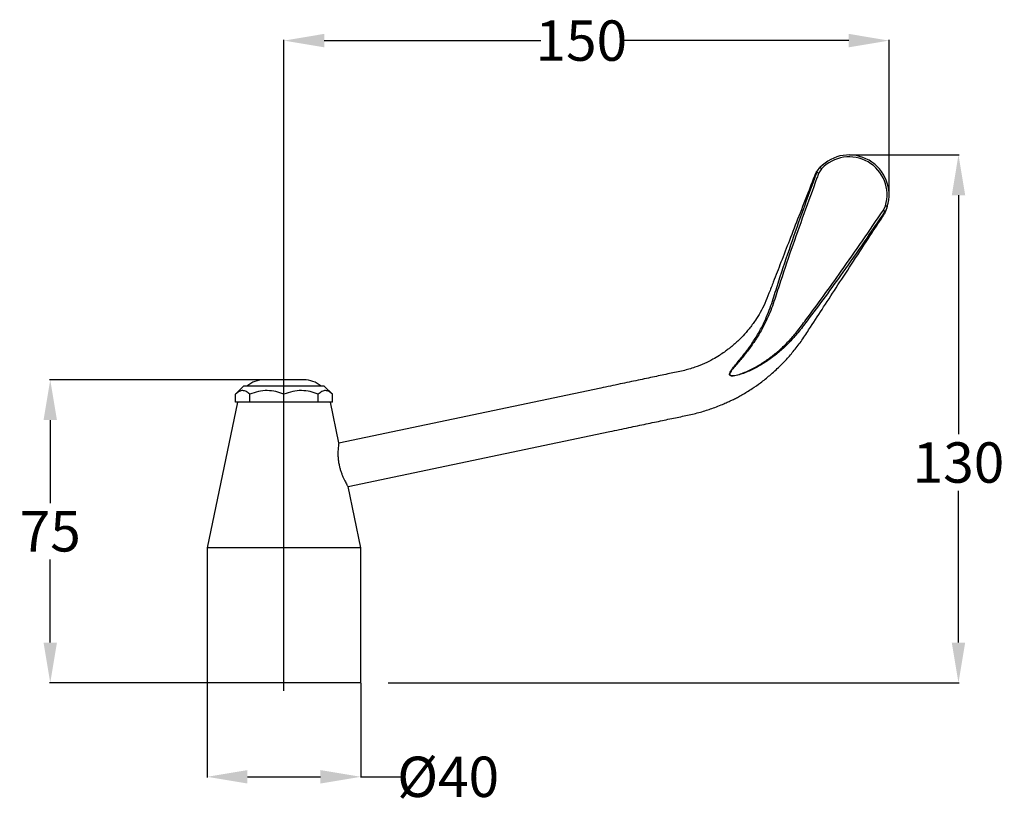
# Model space of a CAD drawing. Units: millimetres. Extents: x 71329 to 71573, y 2292 to 2486.
import ezdxf

# ---------------------------------------------------------------- set-up
doc = ezdxf.new("R2010")
doc.units = ezdxf.units.MM
doc.header["$LTSCALE"] = 5
doc.layers.get('DEFPOINTS').update_dxf_attribs({"linetype": 'CONTINUOUS'})
doc.layers.add('AM_0', color=7, linetype='CONTINUOUS', lineweight=25)
doc.styles.get("Standard").update_dxf_attribs({"font": 'ISOCP.SHX'})
doc.dimstyles.get("Standard").update_dxf_attribs({"dimtxt": 0.18, "dimasz": 0.18, "dimexe": 0.18, "dimexo": 0.0625, "dimgap": 0.09, "dimtad": 0, "dimtih": 1, "dimtoh": 1, "dimdec": 4, "dimzin": 0, "dimdsep": 46, "dimtxsty": 'Standard', "dimcen": 0.09, "dimadec": 0, "dimazin": 0, "dimtfac": 1, "dimtdec": 4, "dimtofl": 0, "dimtmove": 0, "dimatfit": 3, "dimfxl": 0, "dimtolj": 1, "dimtzin": 0, "dimarcsym": 0})

# ---------------------------------------------------------------- blocks, each defined once
blk = doc.blocks.new('*D893')
at = {"layer": 'AM_0', "color": 0, "lineweight": -2}
for p, q in [((71394.84, 2319.68), (71394.84, 2480.9)), ((71404.84, 2480.72), (71458.5, 2480.72)), ((71534.81, 2480.72), (71478.57, 2480.72)), ((71544.81, 2442.57), (71544.81, 2480.9))]:
    blk.add_line(p, q, dxfattribs=at)
at = {"layer": 'AM_0', "color": 0}
for points in [[(71404.84, 2482.39), (71404.84, 2479.05), (71394.84, 2480.72)], [(71534.81, 2479.05), (71534.81, 2482.39), (71544.81, 2480.72)]]:
    blk.add_solid(points, dxfattribs=at)
at = {"layer": 'DEFPOINTS', "color": 0}
for p in [(71544.81, 2480.72), (71544.81, 2442.5), (71394.84, 2319.62)]:
    blk.add_point(p, dxfattribs=at)
at = {"layer": 'AM_0', "color": 0, "lineweight": 25, "insert": (71468.54, 2485.72), "char_height": 10, "attachment_point": 2}
blk.add_mtext('\\A1;{150}', dxfattribs=at)
blk = doc.blocks.new('*D894')
at = {"layer": 'AM_0', "color": 0, "lineweight": -2}
for p, q in [((71534.97, 2452.4), (71562.2, 2452.4)), ((71562.02, 2442.4), (71562.02, 2383.21)), ((71562.02, 2331.62), (71562.02, 2369.21)), ((71420.7, 2321.62), (71562.2, 2321.62))]:
    blk.add_line(p, q, dxfattribs=at)
at = {"layer": 'AM_0', "color": 0}
for points in [[(71563.69, 2442.4), (71560.36, 2442.4), (71562.02, 2452.4)], [(71560.36, 2331.62), (71563.69, 2331.62), (71562.02, 2321.62)]]:
    blk.add_solid(points, dxfattribs=at)
at = {"layer": 'DEFPOINTS', "color": 0}
for p in [(71534.91, 2452.4), (71420.64, 2321.62), (71562.02, 2321.62)]:
    blk.add_point(p, dxfattribs=at)
at = {"layer": 'AM_0', "color": 0, "lineweight": 25, "insert": (71562.02, 2381.21), "char_height": 10, "attachment_point": 2}
blk.add_mtext('\\A1;{130}', dxfattribs=at)
blk = doc.blocks.new('*D895')
at = {"layer": 'AM_0', "color": 0, "lineweight": -2}
for p, q in [((71394.78, 2396.72), (71336.73, 2396.72)), ((71336.91, 2386.72), (71336.91, 2366.17)), ((71336.91, 2331.62), (71336.91, 2352.17)), ((71375.73, 2321.62), (71336.73, 2321.62))]:
    blk.add_line(p, q, dxfattribs=at)
at = {"layer": 'AM_0', "color": 0}
for points in [[(71338.57, 2386.72), (71335.24, 2386.72), (71336.91, 2396.72)], [(71335.24, 2331.62), (71338.57, 2331.62), (71336.91, 2321.62)]]:
    blk.add_solid(points, dxfattribs=at)
at = {"layer": 'DEFPOINTS', "color": 0}
for p in [(71394.84, 2396.72), (71336.91, 2321.62), (71375.79, 2321.62)]:
    blk.add_point(p, dxfattribs=at)
at = {"layer": 'AM_0', "color": 0, "lineweight": 25, "insert": (71336.91, 2359.17), "char_height": 10, "attachment_point": 5}
blk.add_mtext('\\A1;{75}', dxfattribs=at)
blk = doc.blocks.new('*D896')
at = {"layer": 'AM_0', "color": 0, "lineweight": -2}
for p, q in [((71375.79, 2321.56), (71375.79, 2298.18)), ((71413.89, 2321.56), (71413.89, 2298.18)), ((71385.79, 2298.36), (71403.89, 2298.36)), ((71413.89, 2298.36), (71423.89, 2298.36))]:
    blk.add_line(p, q, dxfattribs=at)
at = {"layer": 'AM_0', "color": 0}
for points in [[(71385.79, 2300.03), (71385.79, 2296.7), (71375.79, 2298.36)], [(71403.89, 2296.7), (71403.89, 2300.03), (71413.89, 2298.36)]]:
    blk.add_solid(points, dxfattribs=at)
at = {"layer": 'DEFPOINTS', "color": 0}
for p in [(71375.79, 2321.62), (71413.89, 2321.62), (71413.89, 2298.36)]:
    blk.add_point(p, dxfattribs=at)
at = {"layer": 'AM_0', "color": 0, "lineweight": 25, "insert": (71435.53, 2298.36), "char_height": 10, "attachment_point": 5}
blk.add_mtext('\\A1;{%%C40}', dxfattribs=at)

msp = doc.modelspace()

# ---------------------------------------------------------------- linework, layer by layer
at = {"layer": 'AM_0', "lineweight": 25}
for p, q in [((71526.50702, 2447.60205), (71526.50703, 2447.60206)), ((71543.41188, 2438.72935), (71543.92103, 2439.80384)), ((71399.74755, 2396.72005), (71389.93232, 2396.72005)), ((71384.83993, 2395.12005), (71382.82538, 2393.12005)), ((71404.83993, 2395.12005), (71384.83993, 2395.12005)), ((71406.85449, 2393.12005), (71404.83993, 2395.12005)), ((71473.362, 2394.65199), (71408.45408, 2381.03935)), ((71382.82538, 2391.12005), (71382.82538, 2393.12005)), ((71386.34436, 2391.12005), (71386.34436, 2393.12005)), ((71394.83993, 2391.12005), (71394.83993, 2393.12005)), ((71403.33551, 2391.12005), (71403.33551, 2393.12005)), ((71406.85449, 2391.12005), (71406.85449, 2393.12005)), ((71383.33993, 2391.12005), (71375.78993, 2355.12005)), ((71383.43427, 2391.12005), (71382.82538, 2391.12005)), ((71385.73547, 2391.12005), (71383.43427, 2391.12005)), ((71386.34436, 2391.12005), (71385.73547, 2391.12005)), ((71387.81436, 2391.12005), (71386.34436, 2391.12005)), ((71393.36994, 2391.12005), (71387.81436, 2391.12005)), ((71394.83993, 2391.12005), (71393.36994, 2391.12005)), ((71396.30993, 2391.12005), (71394.83993, 2391.12005)), ((71401.86551, 2391.12005), (71396.30993, 2391.12005)), ((71403.33551, 2391.12005), (71401.86551, 2391.12005)), ((71403.9444, 2391.12005), (71403.33551, 2391.12005)), ((71406.24559, 2391.12005), (71403.9444, 2391.12005)), ((71406.85449, 2391.12005), (71406.24559, 2391.12005)), ((71408.44613, 2381.07726), (71406.33993, 2391.12005)), ((71410.7119, 2370.27356), (71475.61983, 2383.8862)), ((71413.88993, 2355.12005), (71410.71957, 2370.23699)), ((71375.78993, 2355.12005), (71375.78993, 2321.62005)), ((71413.88993, 2355.12005), (71375.78993, 2355.12005)), ((71413.88993, 2321.62005), (71413.88993, 2355.12005)), ((71413.88993, 2321.62005), (71375.78993, 2321.62005))]:
    msp.add_line(p, q, dxfattribs=at)
for centre, radius, start, end in [((71534.91247, 2442.50448), 9.89761, 343.1520528, 136.9171796), ((71534.92678, 2442.52758), 9.39761, 343.1520528, 136.9171796), ((71529.28665, 2446.49537), 3, 144.6485023, 158.2950618), ((71529.23492, 2446.56097), 2.91981, 144.4585681, 159.1111149), ((71526.00847, 2444.43246), 3.68535, 68.172352, 75.8539462), ((71526.38108, 2447.32742), 2.33475, 43.9110387, 56.0911753), ((71541.49154, 2435.72533), 3.56537, 49.5333628, 57.410837), ((71543.355, 2437.51463), 2.35814, 64.0945129, 76.1117344), ((71534.91247, 2442.50448), 9.89761, 338.3579736, 343.1520528), ((71389.93232, 2390.22005), 6.5, 90, 131.0753489), ((71399.74755, 2390.22005), 6.5, 48.9246511, 90)]:
    msp.add_arc(centre, radius, start, end, dxfattribs=at)
for points, knots in [([(71543.80548, 2438.43781), (71542.0826, 2435.90437), (71538.63661, 2430.83718), (71533.69002, 2423.78353), (71528.98701, 2417.26192), (71525.23707, 2412.29725), (71522.39695, 2408.51865), (71520.26052, 2406.08441), (71518.08135, 2404.00305), (71515.7049, 2402.08837), (71513.17115, 2400.39994), (71510.94545, 2399.20763), (71509.11142, 2398.41606), (71507.69087, 2397.92704), (71506.57711, 2397.65706), (71505.86087, 2397.64903), (71505.60025, 2397.69806), (71505.44618, 2397.77104), (71505.35207, 2397.85601), (71505.29524, 2397.96284), (71505.27394, 2398.11325), (71505.3342, 2398.44034), (71505.73296, 2399.13313), (71506.49289, 2400.08624), (71507.77072, 2401.62353), (71509.33099, 2403.56582), (71511.07021, 2406.00486), (71512.64624, 2408.57362), (71514.29536, 2411.74587), (71515.77733, 2415.61026), (71517.5817, 2421.58891), (71520.08699, 2428.98525), (71523.17011, 2437.82406), (71525.3397, 2443.76098), (71526.59292, 2447.15261), (71526.76566, 2447.61881), (71526.90915, 2448.00606)], [0, 0, 0, 0, 0.081615883, 0.163242258, 0.229525414, 0.295825027, 0.329029363, 0.35543102, 0.382019941, 0.409213532, 0.436628359, 0.463000261, 0.476342591, 0.48975525, 0.503035351, 0.506549712, 0.508737724, 0.510024326, 0.511033259, 0.51205635, 0.513174798, 0.515011614, 0.520790116, 0.534145311, 0.547566128, 0.574012071, 0.600520181, 0.627318543, 0.654259432, 0.695679703, 0.737368683, 0.820627476, 0.903684905, 0.986756735, 0.988999285, 1, 1, 1, 1]), ([(71527.37874, 2447.8536), (71527.23488, 2447.46654), (71524.90024, 2441.18549), (71521.57165, 2431.91985), (71517.99765, 2421.51056), (71516.14834, 2415.49705), (71514.61725, 2411.6351), (71512.93072, 2408.48442), (71511.32756, 2405.9329), (71509.52313, 2403.4955), (71507.91712, 2401.53413), (71506.5658, 2400.03137), (71505.80383, 2399.09054), (71505.38035, 2398.42506), (71505.30647, 2398.11263), (71505.32102, 2397.97126), (71505.37303, 2397.87231), (71505.46273, 2397.79616), (71505.61155, 2397.73402), (71505.86488, 2397.69866), (71506.56806, 2397.73437), (71508.12986, 2398.15732), (71510.41577, 2399.11459), (71513.01595, 2400.55925), (71515.47395, 2402.23843), (71517.79067, 2404.13545), (71519.96534, 2406.23757), (71522.10812, 2408.72221), (71526.41788, 2414.53471), (71533.73068, 2424.47891), (71539.96902, 2433.66155), (71543.41188, 2438.72935)], [0, 0, 0, 0, 0.011015165, 0.178752639, 0.262630235, 0.304551492, 0.346574963, 0.373177876, 0.399783173, 0.426895352, 0.454018028, 0.467399792, 0.480753201, 0.486411594, 0.488158496, 0.489195276, 0.490130953, 0.491060827, 0.492271438, 0.494377197, 0.497815703, 0.510968525, 0.537166971, 0.563812983, 0.590137285, 0.616465041, 0.643589887, 0.67071381, 0.703884571, 0.836577167, 1, 1, 1, 1]), ([(71526.90915, 2448.00606), (71526.8664, 2447.96664), (71526.71674, 2447.82865), (71526.57034, 2447.67242), (71526.52132, 2447.61795), (71526.50702, 2447.60205)], [0, 0, 0, 0, 0.2206835187, 0.7726073828, 1, 1, 1, 1]), ([(71526.84787, 2448.24249), (71526.84527, 2448.23885), (71526.83901, 2448.23006), (71526.85167, 2448.24783), (71526.85908, 2448.25824)], [0, 0, 0, 0, 0.414475484, 1, 1, 1, 1]), ([(71526.85908, 2448.25824), (71526.87711, 2448.28334), (71526.94347, 2448.37576), (71527.2131, 2448.73876), (71527.51399, 2449.07538), (71527.68358, 2449.26509)], [0, 0, 0, 0, 0.139954538, 0.515286192, 1, 1, 1, 1]), ([(71526.90915, 2448.00606), (71526.92783, 2448.05638), (71527.10007, 2448.52032), (71527.40856, 2448.91406), (71527.68358, 2449.26509)], [0, 0, 0, 0, 0.108476128, 1, 1, 1, 1]), ([(71528.06308, 2448.94666), (71527.82144, 2448.64132), (71527.55069, 2448.29918), (71527.39544, 2447.89687), (71527.37874, 2447.8536)], [0, 0, 0, 0, 0.892439817, 1, 1, 1, 1]), ([(71526.49914, 2447.60513), (71525.99265, 2446.30502), (71524.6418, 2442.83756), (71522.51612, 2437.38263), (71520.1951, 2431.41871), (71518.08843, 2425.99218), (71516.39601, 2421.62588), (71515.08127, 2418.21275), (71514.08498, 2415.65372), (71512.93666, 2413.42511), (71511.64206, 2411.31811), (71510.22557, 2409.38998), (71508.74569, 2407.68549), (71507.47593, 2406.4109), (71506.4529, 2405.48615), (71505.65614, 2404.8191), (71504.8718, 2404.20226), (71503.92602, 2403.50813), (71502.65992, 2402.66318), (71501.0323, 2401.70568), (71499.00988, 2400.69724), (71496.55887, 2399.71435), (71493.64747, 2398.86407), (71490.29048, 2398.22352), (71486.57767, 2397.42553), (71482.49588, 2396.57027), (71478.05075, 2395.63515), (71474.96541, 2394.9882), (71473.362, 2394.65199)], [0, 0, 0, 0, 0.0508426012, 0.1356002385, 0.2133309407, 0.2840373589, 0.3477200946, 0.3839547213, 0.4173444289, 0.4477045485, 0.4751581967, 0.5073920771, 0.5347596898, 0.5573374701, 0.5729073176, 0.5849957473, 0.5951950915, 0.6092629605, 0.6277339662, 0.6506369774, 0.6780276771, 0.7100052859, 0.7467377505, 0.7883409372, 0.8344775176, 0.8851286925, 0.940303135, 1, 1, 1, 1]), ([(71544.38525, 2439.63582), (71544.2155, 2439.15108), (71543.95865, 2438.41759), (71543.54092, 2437.6453), (71543.33254, 2437.30054), (71543.24831, 2437.16791), (71543.21462, 2437.11583), (71543.20172, 2437.09605), (71543.1987, 2437.09142)], [0, 0, 0, 0, 0.546810738, 0.827409687, 0.934209907, 0.974960943, 0.994140515, 1, 1, 1, 1]), ([(71543.1987, 2437.09142), (71543.20074, 2437.09456), (71543.205, 2437.10109), (71543.21562, 2437.11749), (71543.2402, 2437.15583), (71543.30296, 2437.25664), (71543.46262, 2437.53444), (71543.65104, 2437.93663), (71543.76006, 2438.29043), (71543.80548, 2438.43781)], [0, 0, 0, 0, 0.007595469, 0.015803038, 0.039602901, 0.099940542, 0.256739393, 0.690395496, 1, 1, 1, 1]), ([(71544.38525, 2439.63582), (71544.26971, 2439.32142), (71544.11535, 2438.90136), (71543.86776, 2438.53097), (71543.80548, 2438.43781)], [0, 0, 0, 0, 0.748461258, 1, 1, 1, 1]), ([(71475.61983, 2383.8862), (71477.18434, 2384.2143), (71480.19031, 2384.8447), (71484.52896, 2385.75717), (71488.53143, 2386.59743), (71492.21316, 2387.38346), (71495.63592, 2388.0538), (71498.74901, 2388.85101), (71501.23707, 2389.70096), (71503.09904, 2390.43218), (71504.35865, 2390.97119), (71505.36671, 2391.432), (71506.28542, 2391.87534), (71507.26745, 2392.37827), (71508.38957, 2392.9945), (71509.61579, 2393.71797), (71511.16961, 2394.70102), (71513.07846, 2396.04026), (71515.36981, 2397.85989), (71517.5889, 2399.87937), (71519.68511, 2402.05696), (71521.62066, 2404.33261), (71523.52506, 2406.92626), (71525.79222, 2410.47008), (71528.70672, 2414.89826), (71532.25576, 2420.3426), (71536.10652, 2426.23392), (71539.78652, 2431.86824), (71542.18402, 2435.53821), (71543.20023, 2437.09376)], [0, 0, 0, 0, 0.052748382, 0.10134756, 0.146297015, 0.187699459, 0.225572895, 0.261375362, 0.293636927, 0.312259741, 0.327376411, 0.338840266, 0.348831252, 0.361034692, 0.375243021, 0.391068024, 0.408006941, 0.435904459, 0.467966594, 0.504496651, 0.534821193, 0.567650249, 0.603002403, 0.640901201, 0.706444356, 0.777938391, 0.855348517, 0.938688456, 1, 1, 1, 1]), ([(71386.34436, 2393.12005), (71386.06978, 2393.3624), (71385.51244, 2393.85433), (71384.62243, 2394.10513), (71383.70656, 2393.89032), (71383.12281, 2393.38004), (71382.82538, 2393.12005)], [0, 0, 0, 0, 0.240817394, 0.488801046, 0.739538141, 1, 1, 1, 1]), ([(71394.83993, 2393.12005), (71394.17703, 2393.3624), (71392.83149, 2393.85433), (71390.68281, 2394.10513), (71388.47171, 2393.89032), (71387.06242, 2393.38004), (71386.34436, 2393.12005)], [0, 0, 0, 0, 0.240817394, 0.488801046, 0.739538141, 1, 1, 1, 1]), ([(71403.33551, 2393.12005), (71402.6726, 2393.3624), (71401.32706, 2393.85433), (71399.17839, 2394.10513), (71396.96729, 2393.89032), (71395.55799, 2393.38004), (71394.83993, 2393.12005)], [0, 0, 0, 0, 0.240817394, 0.488801046, 0.739538141, 1, 1, 1, 1]), ([(71406.85449, 2393.12005), (71406.5799, 2393.3624), (71406.02256, 2393.85433), (71405.13255, 2394.10513), (71404.21668, 2393.89032), (71403.63293, 2393.38004), (71403.33551, 2393.12005)], [0, 0, 0, 0, 0.240817394, 0.488801046, 0.739538141, 1, 1, 1, 1]), ([(71408.43929, 2381.07583), (71408.43994, 2381.07958), (71408.44198, 2381.0913), (71408.41697, 2380.94785), (71408.37128, 2380.66221), (71408.3129, 2380.23952), (71408.25417, 2379.68676), (71408.21023, 2379.00861), (71408.19973, 2378.21468), (71408.24177, 2377.34449), (71408.34835, 2376.42473), (71408.51616, 2375.52321), (71408.74007, 2374.64425), (71409.00125, 2373.82462), (71409.2944, 2373.04959), (71409.60341, 2372.33431), (71409.91456, 2371.68626), (71410.20362, 2371.13178), (71410.45008, 2370.68708), (71410.62276, 2370.38837), (71410.71593, 2370.23113), (71410.71401, 2370.23439), (71410.71326, 2370.23567)], [0, 0, 0, 0, 0.024281435, 0.075954589, 0.124957771, 0.175251368, 0.226824995, 0.279744785, 0.333985247, 0.389884088, 0.442457428, 0.496770067, 0.546067477, 0.596779669, 0.646535474, 0.697574969, 0.750376139, 0.804627792, 0.858716688, 0.914491456, 0.966535123, 1, 1, 1, 1])]:
    msp.add_open_spline(points, degree=3, knots=knots, dxfattribs=at)

# ---------------------------------------------------------------- dimensions: what is measured, and where the dimension line sits
dim = msp.add_linear_dim(base=(71544.81008, 2480.71906), p1=(71394.83993, 2319.62005), p2=(71544.81008, 2442.50448), text='{150}', dimstyle='Standard', override={"dimtxt": 10, "dimasz": 10, "dimgap": 2}, dxfattribs=at)
dim.commit()
dim.dimension.update_dxf_attribs({"geometry": '*D893', "text_midpoint": (71468.53579, 2480.71906), "dimtype": 160})
dim = msp.add_linear_dim(base=(71562.0231, 2321.62005), p1=(71534.91247, 2452.40209), p2=(71420.64055, 2321.62005), angle=90, text='{130}', dimstyle='Standard', override={"dimtxt": 10, "dimasz": 10, "dimgap": 2}, dxfattribs=at)
dim.commit()
dim.dimension.update_dxf_attribs({"geometry": '*D894', "text_midpoint": (71562.0231, 2376.20898), "dimtype": 160})
dim = msp.add_linear_dim(base=(71336.90736, 2321.62005), p1=(71394.83993, 2396.72005), p2=(71375.78993, 2321.62005), angle=90, text='{75}', dimstyle='Standard', override={"dimtxt": 10, "dimasz": 10, "dimgap": 2}, dxfattribs=at)
dim.commit()
dim.dimension.update_dxf_attribs({"geometry": '*D895', "text_midpoint": (71336.90736, 2359.17005)})
dim = msp.add_linear_dim(base=(71413.88993, 2298.36286), p1=(71375.78993, 2321.62005), p2=(71413.88993, 2321.62005), text='{%%C40}', dimstyle='Standard', override={"dimtxt": 10, "dimasz": 10, "dimgap": 2}, dxfattribs=at)
dim.commit()
dim.dimension.update_dxf_attribs({"geometry": '*D896', "text_midpoint": (71435.52535, 2298.36286)})

doc.saveas('drawing.dxf')
